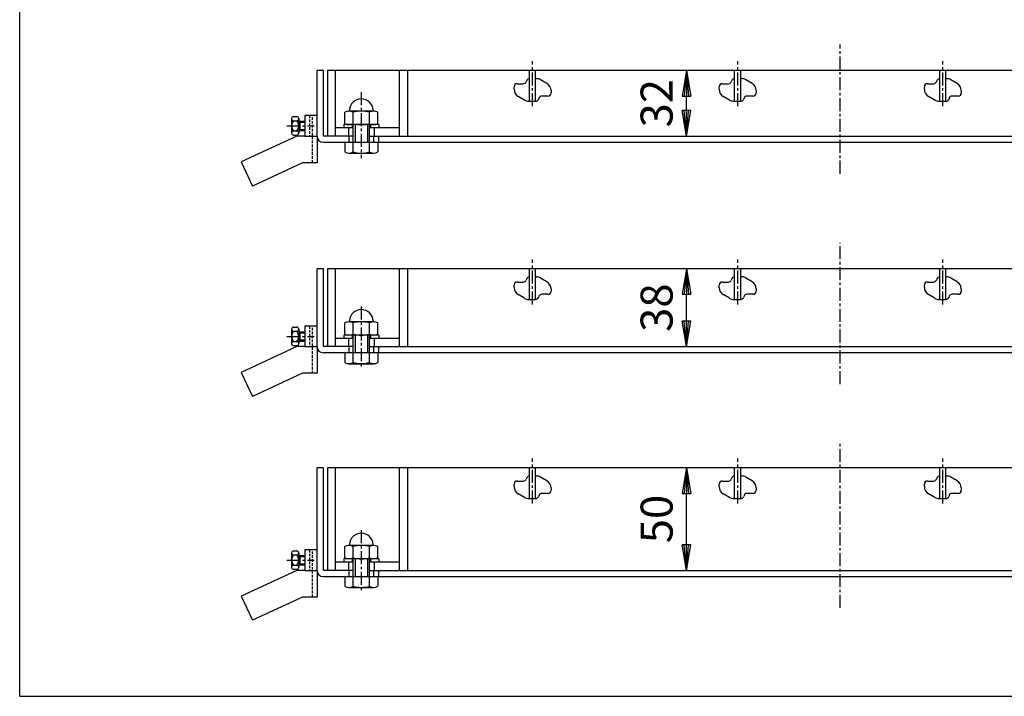
# Model space of a CAD drawing. Extents: x 25 to 1945, y 50 to 1400.
# Drawn here: x 25 to 505, y 50 to 380 of the extents above; entities that cross this region are included whole.
import ezdxf

# ---------------------------------------------------------------- set-up
doc = ezdxf.new("R2010")
doc.units = 0
doc.header["$LTSCALE"] = 0.2
doc.linetypes.add('CENTER', pattern=[50.8, 31.75, -6.35, 6.35, -6.35])
doc.linetypes.add('HIDDEN', pattern=[9.525, 6.35, -3.175])
doc.layers.get('0').update_dxf_attribs({"linetype": 'CONTINUOUS'})
doc.layers.get('DEFPOINTS').update_dxf_attribs({"linetype": 'CONTINUOUS'})
for name, color, linetype in [('LAY-10', 7, 'CONTINUOUS'), ('LAY-20', 7, 'CONTINUOUS'), ('LAY-255', 7, 'CONTINUOUS')]:
    doc.layers.add(name, color=color, linetype=linetype)
doc.styles.add('EXCADDIM1', font='simplex', dxfattribs={"width": 0.84, "bigfont": 'bigfont'})
doc.styles.get("Standard").update_dxf_attribs({"font": 'simplex', "bigfont": 'bigfont'})
doc.dimstyles.new('ISO-25', dxfattribs={"dimtxt": 2.5, "dimasz": 2.5, "dimexe": 1.25, "dimexo": 0.625, "dimtad": 1, "dimtxsty": 'STANDARD', "dimcen": 2.5, "dimazin": 3, "dimtfac": 1, "dimtmove": 0, "dimatfit": 3})

# ---------------------------------------------------------------- blocks, each defined once
blk = doc.blocks.new('EX_BNORM')
at = {"color": 0, "linetype": 'CONTINUOUS'}
for p, q in [((0, 0), (-1, 0.167)), ((-1, 0.167), (-1, -0.167)), ((0, 0), (-1, 0.083)), ((0, 0), (-1, 0)), ((0, 0), (-1, -0.167)), ((0, 0), (-1, -0.083))]:
    blk.add_line(p, q, dxfattribs=at)
blk = doc.blocks.new('*D22')
at = {"layer": 'DEFPOINTS', "color": 0}
for p in [(350.03, 355.07), (350.03, 355.07), (350.03, 323.07)]:
    blk.add_point(p, dxfattribs=at)
at = {"layer": 'LAY-20', "color": 4, "linetype": 'CONTINUOUS'}
blk.add_line((350.03, 335.57), (350.03, 342.57), dxfattribs=at)
at = {"layer": 'LAY-20', "color": 4, "xscale": 12.5, "yscale": 12.5, "zscale": 12.5}
for p, rotation in [((350.03, 355.07), 90), ((350.03, 323.07), 270)]:
    blk.add_blockref('EX_BNORM', p, dxfattribs=dict(at, rotation=rotation))
at = {"layer": 'LAY-20', "color": 7, "insert": (337.53, 339.07), "char_height": 15.591, "attachment_point": 5, "rotation": 90, "style": 'EXCADDIM1'}
blk.add_mtext('32', dxfattribs=at)
blk = doc.blocks.new('*D23')
at = {"layer": 'DEFPOINTS', "color": 0}
for p in [(350.03, 258.43), (350.03, 258.43), (350.03, 220.43)]:
    blk.add_point(p, dxfattribs=at)
at = {"layer": 'LAY-20', "color": 4, "linetype": 'CONTINUOUS'}
blk.add_line((350.03, 232.93), (350.03, 245.93), dxfattribs=at)
at = {"layer": 'LAY-20', "color": 4, "xscale": 12.5, "yscale": 12.5, "zscale": 12.5}
for p, rotation in [((350.03, 258.43), 90), ((350.03, 220.43), 270)]:
    blk.add_blockref('EX_BNORM', p, dxfattribs=dict(at, rotation=rotation))
at = {"layer": 'LAY-20', "color": 7, "insert": (337.53, 239.43), "char_height": 15.591, "attachment_point": 5, "rotation": 90, "style": 'EXCADDIM1'}
blk.add_mtext('38', dxfattribs=at)
blk = doc.blocks.new('*D24')
at = {"layer": 'DEFPOINTS', "color": 0}
for p in [(350.03, 161.4), (350.03, 161.4), (350.03, 111.4)]:
    blk.add_point(p, dxfattribs=at)
at = {"layer": 'LAY-20', "color": 4, "linetype": 'CONTINUOUS'}
blk.add_line((350.03, 123.9), (350.03, 148.9), dxfattribs=at)
at = {"layer": 'LAY-20', "color": 4, "xscale": 12.5, "yscale": 12.5, "zscale": 12.5}
for p, rotation in [((350.03, 161.4), 90), ((350.03, 111.4), 270)]:
    blk.add_blockref('EX_BNORM', p, dxfattribs=dict(at, rotation=rotation))
at = {"layer": 'LAY-20', "color": 7, "insert": (337.53, 136.4), "char_height": 15.591, "attachment_point": 5, "rotation": 90, "style": 'EXCADDIM1'}
blk.add_mtext('50', dxfattribs=at)

msp = doc.modelspace()

# ---------------------------------------------------------------- linework, layer by layer
at = {"layer": 'LAY-10', "color": 2, "linetype": 'CENTER'}
for p, q in [((425.03, 304.74), (425.03, 367.74)), ((275.03, 337.6), (275.03, 359.6)), ((375.03, 337.6), (375.03, 359.6)), ((475.03, 337.6), (475.03, 359.6)), ((191.53, 344.47), (191.53, 312.27)), ((155.23, 328.07), (168.61, 328.07)), ((425.03, 202.1), (425.03, 271.1)), ((275.03, 240.97), (275.03, 262.97)), ((375.03, 240.97), (375.03, 262.97)), ((475.03, 240.97), (475.03, 262.97)), ((191.53, 240), (191.53, 209.63)), ((155.23, 225.43), (168.61, 225.43)), ((425.03, 93.07), (425.03, 174.07)), ((275.03, 143.93), (275.03, 165.93)), ((375.03, 143.93), (375.03, 165.93)), ((475.03, 143.93), (475.03, 165.93)), ((191.53, 130.96), (191.53, 100.6)), ((155.23, 116.4), (168.61, 116.4))]:
    msp.add_line(p, q, dxfattribs=at)
at = {"layer": 'LAY-10', "color": 7, "linetype": 'CONTINUOUS'}
for p, q in [((173.03, 355.07), (170.03, 355.07)), ((170.03, 323.07), (170.03, 355.07)), ((173.03, 323.07), (173.03, 355.07)), ((675.03, 355.07), (175.03, 355.07)), ((175.03, 355.07), (175.03, 323.07)), ((179.03, 323.07), (179.03, 355.07)), ((210.03, 355.07), (210.03, 323.07)), ((214.03, 355.07), (214.03, 323.07)), ((273.53, 340.07), (273.53, 355.07)), ((276.53, 340.07), (276.53, 355.07)), ((276.53, 351.07), (276.95, 351.07)), ((282.05, 348.73), (278.97, 350.52)), ((373.53, 340.07), (373.53, 355.07)), ((376.53, 340.07), (376.53, 355.07)), ((376.53, 351.07), (376.95, 351.07)), ((382.05, 348.73), (378.97, 350.52)), ((473.53, 340.07), (473.53, 355.07)), ((476.53, 340.07), (476.53, 355.07)), ((476.53, 351.07), (476.95, 351.07)), ((482.05, 348.73), (478.97, 350.52)), ((266.03, 345.87), (266.03, 347.07)), ((267.53, 348.57), (270.53, 348.57)), ((272.16, 350.18), (271.93, 349.52)), ((366.03, 345.87), (366.03, 347.07)), ((367.53, 348.57), (370.53, 348.57)), ((372.16, 350.18), (371.93, 349.52)), ((466.03, 345.87), (466.03, 347.07)), ((467.53, 348.57), (470.53, 348.57)), ((472.16, 350.18), (471.93, 349.52)), ((271.1, 340.61), (268.02, 342.41)), ((278.14, 341.63), (277.91, 340.97)), ((282.53, 342.57), (279.53, 342.57)), ((284.03, 345.27), (284.03, 344.07)), ((371.1, 340.61), (368.02, 342.41)), ((378.14, 341.63), (377.91, 340.97)), ((382.53, 342.57), (379.53, 342.57)), ((384.03, 345.27), (384.03, 344.07)), ((471.1, 340.61), (468.02, 342.41)), ((478.14, 341.63), (477.91, 340.97)), ((482.53, 342.57), (479.53, 342.57)), ((484.03, 345.27), (484.03, 344.07)), ((273.12, 340.07), (276.53, 340.07)), ((273.53, 340.07), (276.53, 340.07)), ((373.12, 340.07), (376.53, 340.07)), ((373.53, 340.07), (376.53, 340.07)), ((473.12, 340.07), (476.53, 340.07)), ((473.53, 340.07), (476.53, 340.07)), ((157.53, 331.57), (157.53, 324.57)), ((158.53, 332.57), (160.03, 332.57)), ((161.03, 331.57), (161.03, 324.57)), ((164.03, 333.07), (164.03, 323.07)), ((170.03, 333.07), (164.03, 333.07)), ((183.53, 329.11), (183.53, 334.73)), ((197.53, 335.17), (185.53, 335.17)), ((187.53, 329.11), (187.53, 334.73)), ((195.53, 329.11), (195.53, 334.73)), ((199.53, 329.11), (199.53, 334.73)), ((158.53, 330.57), (160.03, 330.57)), ((161.03, 329.82), (164.03, 329.82)), ((161.53, 330.32), (164.03, 330.32)), ((161.53, 330.32), (161.53, 325.82)), ((187.53, 327.07), (179.03, 327.07)), ((200.03, 328.67), (183.03, 328.67)), ((183.03, 328.67), (183.03, 327.07)), ((185.28, 327.07), (185.28, 323.07)), ((197.53, 328.67), (185.53, 328.67)), ((187.03, 328.67), (187.03, 327.07)), ((187.53, 320.07), (187.53, 328.67)), ((188.53, 328.67), (188.53, 320.07)), ((194.53, 328.67), (194.53, 320.07)), ((195.53, 320.07), (195.53, 328.67)), ((210.03, 327.07), (195.53, 327.07)), ((196.03, 328.67), (196.03, 327.07)), ((197.78, 327.07), (197.78, 323.07)), ((200.03, 328.67), (200.03, 327.07)), ((160.03, 323.07), (133.03, 310.48)), ((158.53, 325.57), (160.03, 325.57)), ((158.53, 323.57), (160.03, 323.57)), ((164.03, 323.07), (160.03, 323.07)), ((161.03, 326.32), (164.03, 326.32)), ((161.53, 325.82), (164.03, 325.82)), ((164.03, 323.07), (170.03, 323.07)), ((170.03, 323.07), (170.03, 310.07)), ((187.53, 323.07), (173.03, 323.07)), ((185.53, 323.07), (185.53, 320.07)), ((195.53, 323.07), (654.53, 323.07)), ((197.53, 323.07), (197.53, 320.07)), ((200.03, 320.07), (200.03, 323.07)), ((173.03, 320.07), (677.03, 320.07)), ((183.53, 320.07), (183.53, 315.35)), ((187.53, 315.35), (187.53, 320.07)), ((195.53, 315.35), (195.53, 320.07)), ((199.53, 320.07), (199.53, 315.35)), ((185.53, 314.77), (197.53, 314.77)), ((133.03, 310.48), (138.53, 298.7)), ((162.92, 310.07), (138.53, 298.7)), ((170.03, 310.07), (162.92, 310.07)), ((173.03, 258.43), (170.03, 258.43)), ((170.03, 220.43), (170.03, 258.43)), ((173.03, 220.43), (173.03, 258.43)), ((675.03, 258.43), (175.03, 258.43)), ((175.03, 258.43), (175.03, 220.43)), ((179.03, 220.43), (179.03, 258.43)), ((210.03, 258.43), (210.03, 220.43)), ((214.03, 258.43), (214.03, 220.43)), ((273.53, 243.43), (273.53, 258.43)), ((276.53, 243.43), (276.53, 258.43)), ((276.53, 254.43), (276.95, 254.43)), ((373.53, 243.43), (373.53, 258.43)), ((376.53, 243.43), (376.53, 258.43)), ((376.53, 254.43), (376.95, 254.43)), ((473.53, 243.43), (473.53, 258.43)), ((476.53, 243.43), (476.53, 258.43)), ((476.53, 254.43), (476.95, 254.43)), ((266.03, 249.23), (266.03, 250.43)), ((267.53, 251.93), (270.53, 251.93)), ((272.16, 253.55), (271.93, 252.88)), ((282.05, 252.09), (278.97, 253.89)), ((366.03, 249.23), (366.03, 250.43)), ((367.53, 251.93), (370.53, 251.93)), ((372.16, 253.55), (371.93, 252.88)), ((382.05, 252.09), (378.97, 253.89)), ((466.03, 249.23), (466.03, 250.43)), ((467.53, 251.93), (470.53, 251.93)), ((472.16, 253.55), (471.93, 252.88)), ((482.05, 252.09), (478.97, 253.89)), ((271.1, 243.98), (268.02, 245.78)), ((278.14, 244.99), (277.91, 244.34)), ((282.53, 245.93), (279.53, 245.93)), ((284.03, 248.64), (284.03, 247.43)), ((371.1, 243.98), (368.02, 245.78)), ((378.14, 244.99), (377.91, 244.34)), ((382.53, 245.93), (379.53, 245.93)), ((384.03, 248.64), (384.03, 247.43)), ((471.1, 243.98), (468.02, 245.78)), ((478.14, 244.99), (477.91, 244.34)), ((482.53, 245.93), (479.53, 245.93)), ((484.03, 248.64), (484.03, 247.43)), ((273.12, 243.43), (276.53, 243.43)), ((273.53, 243.43), (276.53, 243.43)), ((373.12, 243.43), (376.53, 243.43)), ((373.53, 243.43), (376.53, 243.43)), ((473.12, 243.43), (476.53, 243.43)), ((473.53, 243.43), (476.53, 243.43)), ((164.03, 230.43), (164.03, 220.43)), ((170.03, 230.43), (164.03, 230.43)), ((183.53, 226.47), (183.53, 232.09)), ((197.53, 232.53), (185.53, 232.53)), ((187.53, 226.47), (187.53, 232.09)), ((195.53, 226.47), (195.53, 232.09)), ((199.53, 226.47), (199.53, 232.09)), ((157.53, 228.93), (157.53, 221.93)), ((158.53, 229.93), (160.03, 229.93)), ((158.53, 227.93), (160.03, 227.93)), ((161.03, 228.93), (161.03, 221.93)), ((161.03, 227.18), (164.03, 227.18)), ((161.53, 227.68), (164.03, 227.68)), ((161.53, 227.68), (161.53, 223.18)), ((200.03, 226.03), (183.03, 226.03)), ((183.03, 226.03), (183.03, 224.43)), ((197.53, 226.03), (185.53, 226.03)), ((187.03, 226.03), (187.03, 224.43)), ((187.53, 217.43), (187.53, 226.03)), ((188.53, 226.03), (188.53, 217.43)), ((194.53, 226.03), (194.53, 217.43)), ((195.53, 217.43), (195.53, 226.03)), ((196.03, 226.03), (196.03, 224.43)), ((200.03, 226.03), (200.03, 224.43)), ((158.53, 222.93), (160.03, 222.93)), ((158.53, 220.93), (160.03, 220.93)), ((161.03, 223.68), (164.03, 223.68)), ((161.53, 223.18), (164.03, 223.18)), ((187.53, 224.43), (179.03, 224.43)), ((185.28, 224.43), (185.28, 220.43)), ((210.03, 224.43), (195.53, 224.43)), ((197.78, 224.43), (197.78, 220.43)), ((160.03, 220.43), (133.03, 207.84)), ((164.03, 220.43), (160.03, 220.43)), ((164.03, 220.43), (170.03, 220.43)), ((170.03, 220.43), (170.03, 207.43)), ((187.53, 220.43), (173.03, 220.43)), ((677.03, 217.43), (173.03, 217.43)), ((183.53, 217.43), (183.53, 212.72)), ((185.53, 220.43), (185.53, 217.43)), ((187.53, 212.72), (187.53, 217.43)), ((195.53, 220.43), (654.53, 220.43)), ((195.53, 212.72), (195.53, 217.43)), ((197.53, 220.43), (197.53, 217.43)), ((199.53, 217.43), (199.53, 212.72)), ((200.03, 217.43), (200.03, 220.43)), ((185.53, 212.13), (197.53, 212.13)), ((133.03, 207.84), (138.53, 196.06)), ((162.92, 207.43), (138.53, 196.06)), ((170.03, 207.43), (162.92, 207.43)), ((173.03, 161.4), (170.03, 161.4)), ((170.03, 111.4), (170.03, 161.4)), ((173.03, 111.4), (173.03, 161.4)), ((675.03, 161.4), (175.03, 161.4)), ((175.03, 161.4), (175.03, 111.4)), ((179.03, 111.4), (179.03, 161.4)), ((210.03, 161.4), (210.03, 111.4)), ((214.03, 161.4), (214.03, 111.4)), ((273.53, 146.4), (273.53, 161.4)), ((276.53, 146.4), (276.53, 161.4)), ((373.53, 146.4), (373.53, 161.4)), ((376.53, 146.4), (376.53, 161.4)), ((473.53, 146.4), (473.53, 161.4)), ((476.53, 146.4), (476.53, 161.4)), ((267.53, 154.9), (270.53, 154.9)), ((272.16, 156.51), (271.93, 155.84)), ((276.53, 157.4), (276.95, 157.4)), ((282.05, 155.06), (278.97, 156.85)), ((367.53, 154.9), (370.53, 154.9)), ((372.16, 156.51), (371.93, 155.84)), ((376.53, 157.4), (376.95, 157.4)), ((382.05, 155.06), (378.97, 156.85)), ((467.53, 154.9), (470.53, 154.9)), ((472.16, 156.51), (471.93, 155.84)), ((476.53, 157.4), (476.95, 157.4)), ((482.05, 155.06), (478.97, 156.85)), ((266.03, 152.2), (266.03, 153.4)), ((282.53, 148.9), (279.53, 148.9)), ((284.03, 151.6), (284.03, 150.4)), ((366.03, 152.2), (366.03, 153.4)), ((382.53, 148.9), (379.53, 148.9)), ((384.03, 151.6), (384.03, 150.4)), ((466.03, 152.2), (466.03, 153.4)), ((482.53, 148.9), (479.53, 148.9)), ((484.03, 151.6), (484.03, 150.4)), ((271.1, 146.94), (268.02, 148.74)), ((273.12, 146.4), (276.53, 146.4)), ((273.53, 146.4), (276.53, 146.4)), ((278.14, 147.95), (277.91, 147.3)), ((371.1, 146.94), (368.02, 148.74)), ((373.12, 146.4), (376.53, 146.4)), ((373.53, 146.4), (376.53, 146.4)), ((378.14, 147.95), (377.91, 147.3)), ((471.1, 146.94), (468.02, 148.74)), ((473.12, 146.4), (476.53, 146.4)), ((473.53, 146.4), (476.53, 146.4)), ((478.14, 147.95), (477.91, 147.3)), ((158.53, 120.9), (160.03, 120.9)), ((164.03, 121.4), (164.03, 111.4)), ((170.03, 121.4), (164.03, 121.4)), ((183.53, 117.44), (183.53, 123.06)), ((197.53, 123.5), (185.53, 123.5)), ((187.53, 117.44), (187.53, 123.06)), ((195.53, 117.44), (195.53, 123.06)), ((199.53, 117.44), (199.53, 123.06)), ((157.53, 119.9), (157.53, 112.9)), ((158.53, 118.9), (160.03, 118.9)), ((161.03, 119.9), (161.03, 112.9)), ((161.03, 118.15), (164.03, 118.15)), ((161.53, 118.65), (164.03, 118.65)), ((161.53, 118.65), (161.53, 114.15)), ((187.53, 115.4), (179.03, 115.4)), ((200.03, 117), (183.03, 117)), ((183.03, 117), (183.03, 115.4)), ((185.28, 115.4), (185.28, 111.4)), ((197.53, 117), (185.53, 117)), ((187.03, 117), (187.03, 115.4)), ((187.53, 108.4), (187.53, 117)), ((188.53, 117), (188.53, 108.4)), ((194.53, 117), (194.53, 108.4)), ((195.53, 108.4), (195.53, 117)), ((210.03, 115.4), (195.53, 115.4)), ((196.03, 117), (196.03, 115.4)), ((197.78, 115.4), (197.78, 111.4)), ((200.03, 117), (200.03, 115.4)), ((160.03, 111.4), (133.03, 98.81)), ((158.53, 113.9), (160.03, 113.9)), ((158.53, 111.9), (160.03, 111.9)), ((164.03, 111.4), (160.03, 111.4)), ((161.03, 114.65), (164.03, 114.65)), ((161.53, 114.15), (164.03, 114.15)), ((164.03, 111.4), (170.03, 111.4)), ((170.03, 111.4), (170.03, 98.4)), ((187.53, 111.4), (173.03, 111.4)), ((185.53, 111.4), (185.53, 108.4)), ((195.53, 111.4), (654.53, 111.4)), ((197.53, 111.4), (197.53, 108.4)), ((200.03, 108.4), (200.03, 111.4)), ((173.03, 108.4), (677.03, 108.4)), ((183.53, 108.4), (183.53, 103.68)), ((187.53, 103.68), (187.53, 108.4)), ((195.53, 103.68), (195.53, 108.4)), ((199.53, 108.4), (199.53, 103.68)), ((185.53, 103.1), (197.53, 103.1)), ((133.03, 98.81), (138.53, 87.03)), ((162.92, 98.4), (138.53, 87.03)), ((170.03, 98.4), (162.92, 98.4))]:
    msp.add_line(p, q, dxfattribs=at)
at = {"layer": 'LAY-10', "color": 7, "linetype": 'HIDDEN'}
for p, q in [((166.33, 333.07), (166.33, 323.07)), ((167.73, 310.07), (167.73, 333.07)), ((166.33, 230.43), (166.33, 220.43)), ((167.73, 207.43), (167.73, 230.43)), ((166.33, 121.4), (166.33, 111.4)), ((167.73, 98.4), (167.73, 121.4))]:
    msp.add_line(p, q, dxfattribs=at)
at = {"layer": 'LAY-10', "color": 7, "linetype": 'CONTINUOUS'}
for centre, radius, start, end in [((273.53, 349.57), 1.5, 90, 155.91), ((276.95, 347.07), 4, 59.7436, 90), ((373.53, 349.57), 1.5, 90, 155.91), ((376.95, 347.07), 4, 59.7436, 90), ((473.53, 349.57), 1.5, 90, 155.91), ((476.95, 347.07), 4, 59.7436, 90), ((267.53, 347.07), 1.5, 90, 180), ((270.03, 345.87), 4, 180, 239.7436), ((270.53, 350.07), 1.5, 270, 338.3413), ((280.03, 345.27), 4, 0, 59.7436), ((367.53, 347.07), 1.5, 90, 180), ((370.03, 345.87), 4, 180, 239.7436), ((370.53, 350.07), 1.5, 270, 338.3413), ((380.03, 345.27), 4, 0, 59.7436), ((467.53, 347.07), 1.5, 90, 180), ((470.03, 345.87), 4, 180, 239.7436), ((470.53, 350.07), 1.5, 270, 338.3413), ((480.03, 345.27), 4, 0, 59.7436), ((191.53, 335.41), 5.76, 2.2837, 177.7163), ((276.53, 341.57), 1.5, 270, 336.5363), ((279.53, 341.07), 1.5, 90, 158.2268), ((282.53, 344.07), 1.5, 270, 0), ((376.53, 341.57), 1.5, 270, 336.5363), ((379.53, 341.07), 1.5, 90, 158.2268), ((382.53, 344.07), 1.5, 270, 0), ((476.53, 341.57), 1.5, 270, 336.5363), ((479.53, 341.07), 1.5, 90, 158.2268), ((482.53, 344.07), 1.5, 270, 0), ((273.12, 344.07), 4, 239.7436, 270), ((373.12, 344.07), 4, 239.7436, 270), ((473.12, 344.07), 4, 239.7436, 270), ((158.53, 331.57), 1, 90, 270), ((160.03, 331.57), 1, 270, 90), ((185.53, 330.4), 4.77, 65.1852, 114.8148), ((185.28, 335.66), 0.5, 272.724, 357.7163), ((191.53, 316.77), 18.4, 77.4454, 102.5546), ((197.53, 330.4), 4.77, 65.1852, 114.8148), ((197.78, 335.66), 0.5, 182.2837, 267.276), ((161.16, 328.07), 3.63, 136.3972, 223.6028), ((157.41, 328.07), 3.63, 316.3972, 43.6028), ((185.53, 333.44), 4.77, 245.1852, 294.8148), ((191.53, 347.07), 18.4, 257.4454, 282.5546), ((197.53, 333.44), 4.77, 245.1852, 294.8148), ((158.53, 324.57), 1, 90, 270), ((160.03, 324.57), 1, 270, 90), ((173.03, 323.07), 3, 180, 270), ((185.53, 318.49), 3.72, 237.4972, 302.5028), ((191.53, 328.78), 14.01, 253.4151, 286.5849), ((197.53, 318.49), 3.72, 237.4972, 302.5028), ((273.53, 252.93), 1.5, 90, 155.91), ((276.95, 250.43), 4, 59.7436, 90), ((373.53, 252.93), 1.5, 90, 155.91), ((376.95, 250.43), 4, 59.7436, 90), ((473.53, 252.93), 1.5, 90, 155.91), ((476.95, 250.43), 4, 59.7436, 90), ((267.53, 250.43), 1.5, 90, 180), ((270.53, 253.43), 1.5, 270, 338.3413), ((280.03, 248.64), 4, 0, 59.7436), ((367.53, 250.43), 1.5, 90, 180), ((370.53, 253.43), 1.5, 270, 338.3413), ((380.03, 248.64), 4, 0, 59.7436), ((467.53, 250.43), 1.5, 90, 180), ((470.53, 253.43), 1.5, 270, 338.3413), ((480.03, 248.64), 4, 0, 59.7436), ((270.03, 249.23), 4, 180, 239.7436), ((279.53, 244.43), 1.5, 90, 158.2268), ((282.53, 247.43), 1.5, 270, 0), ((370.03, 249.23), 4, 180, 239.7436), ((379.53, 244.43), 1.5, 90, 158.2268), ((382.53, 247.43), 1.5, 270, 0), ((470.03, 249.23), 4, 180, 239.7436), ((479.53, 244.43), 1.5, 90, 158.2268), ((482.53, 247.43), 1.5, 270, 0), ((273.12, 247.43), 4, 239.7436, 270), ((276.53, 244.93), 1.5, 270, 336.5363), ((373.12, 247.43), 4, 239.7436, 270), ((376.53, 244.93), 1.5, 270, 336.5363), ((473.12, 247.43), 4, 239.7436, 270), ((476.53, 244.93), 1.5, 270, 336.5363), ((191.53, 232.78), 5.76, 2.2837, 177.7163), ((185.53, 227.77), 4.77, 65.1852, 114.8148), ((185.28, 233.03), 0.5, 272.724, 357.7163), ((191.53, 214.13), 18.4, 77.4454, 102.5546), ((197.53, 227.77), 4.77, 65.1852, 114.8148), ((197.78, 233.03), 0.5, 182.2837, 267.276), ((158.53, 228.93), 1, 90, 270), ((161.16, 225.43), 3.63, 136.3972, 223.6028), ((160.03, 228.93), 1, 270, 90), ((157.41, 225.43), 3.63, 316.3972, 43.6028), ((185.53, 230.8), 4.77, 245.1852, 294.8148), ((191.53, 244.44), 18.4, 257.4454, 282.5546), ((197.53, 230.8), 4.77, 245.1852, 294.8148), ((158.53, 221.93), 1, 90, 270), ((160.03, 221.93), 1, 270, 90), ((173.03, 220.43), 3, 180, 270), ((185.53, 215.86), 3.72, 237.4972, 302.5028), ((191.53, 226.15), 14.01, 253.4151, 286.5849), ((197.53, 215.86), 3.72, 237.4972, 302.5028), ((267.53, 153.4), 1.5, 90, 180), ((270.53, 156.4), 1.5, 270, 338.3413), ((273.53, 155.9), 1.5, 90, 155.91), ((276.95, 153.4), 4, 59.7436, 90), ((280.03, 151.6), 4, 0, 59.7436), ((367.53, 153.4), 1.5, 90, 180), ((370.53, 156.4), 1.5, 270, 338.3413), ((373.53, 155.9), 1.5, 90, 155.91), ((376.95, 153.4), 4, 59.7436, 90), ((380.03, 151.6), 4, 0, 59.7436), ((467.53, 153.4), 1.5, 90, 180), ((470.53, 156.4), 1.5, 270, 338.3413), ((473.53, 155.9), 1.5, 90, 155.91), ((476.95, 153.4), 4, 59.7436, 90), ((480.03, 151.6), 4, 0, 59.7436), ((270.03, 152.2), 4, 180, 239.7436), ((279.53, 147.4), 1.5, 90, 158.2268), ((282.53, 150.4), 1.5, 270, 0), ((370.03, 152.2), 4, 180, 239.7436), ((379.53, 147.4), 1.5, 90, 158.2268), ((382.53, 150.4), 1.5, 270, 0), ((470.03, 152.2), 4, 180, 239.7436), ((479.53, 147.4), 1.5, 90, 158.2268), ((482.53, 150.4), 1.5, 270, 0), ((273.12, 150.4), 4, 239.7436, 270), ((276.53, 147.9), 1.5, 270, 336.5363), ((373.12, 150.4), 4, 239.7436, 270), ((376.53, 147.9), 1.5, 270, 336.5363), ((473.12, 150.4), 4, 239.7436, 270), ((476.53, 147.9), 1.5, 270, 336.5363), ((191.53, 123.74), 5.76, 2.2837, 177.7163), ((158.53, 119.9), 1, 90, 270), ((160.03, 119.9), 1, 270, 90), ((185.53, 118.73), 4.77, 65.1852, 114.8148), ((185.28, 123.99), 0.5, 272.724, 357.7163), ((191.53, 105.1), 18.4, 77.4454, 102.5546), ((197.53, 118.73), 4.77, 65.1852, 114.8148), ((197.78, 123.99), 0.5, 182.2837, 267.276), ((161.16, 116.4), 3.63, 136.3972, 223.6028), ((157.41, 116.4), 3.63, 316.3972, 43.6028), ((185.53, 121.76), 4.77, 245.1852, 294.8148), ((191.53, 135.4), 18.4, 257.4454, 282.5546), ((197.53, 121.76), 4.77, 245.1852, 294.8148), ((158.53, 112.9), 1, 90, 270), ((160.03, 112.9), 1, 270, 90), ((173.03, 111.4), 3, 180, 270), ((185.53, 106.82), 3.72, 237.4972, 302.5028), ((191.53, 117.11), 14.01, 253.4151, 286.5849), ((197.53, 106.82), 3.72, 237.4972, 302.5028)]:
    msp.add_arc(centre, radius, start, end, dxfattribs=at)
at = {"layer": 'LAY-255', "color": 7, "linetype": 'CONTINUOUS'}
for q in [(25, 1400), (1925, 50)]:
    msp.add_line((25, 50), q, dxfattribs=at)

# ---------------------------------------------------------------- dimensions: what is measured, and where the dimension line sits
at = {"layer": 'LAY-20', "color": 4, "linetype": 'CONTINUOUS'}
for base, p1, p2, picture, middle in [((350.03, 355.07), (350.03, 323.07), (350.03, 355.07), '*D22', (337.53, 339.07)), ((350.03, 258.43), (350.03, 220.43), (350.03, 258.43), '*D23', (337.53, 239.43)), ((350.03, 161.4), (350.03, 111.4), (350.03, 161.4), '*D24', (337.53, 136.4))]:
    dim = msp.add_linear_dim(base=base, p1=p1, p2=p2, angle=90, dimstyle='ISO-25', override={"dimtxt": 15.590552, "dimasz": 12.5, "dimexe": 0, "dimexo": 0, "dimgap": 0, "dimtad": 1, "dimjust": 0, "dimtih": 0, "dimtoh": 0, "dimdec": 1, "dimzin": 8, "dimlunit": 2, "dimtxsty": 'EXCADDIM1', "dimblk1": 'EX_BNORM', "dimblk2": 'EX_BNORM', "dimsah": 1, "dimse1": 1, "dimse2": 1, "dimclrd": 4, "dimclre": 4, "dimclrt": 7, "dimtmove": 2}, dxfattribs=at)
    dim.commit()
    dim.dimension.update_dxf_attribs({"geometry": picture, "text_midpoint": middle, "dimtype": 160})

doc.saveas('drawing.dxf')
